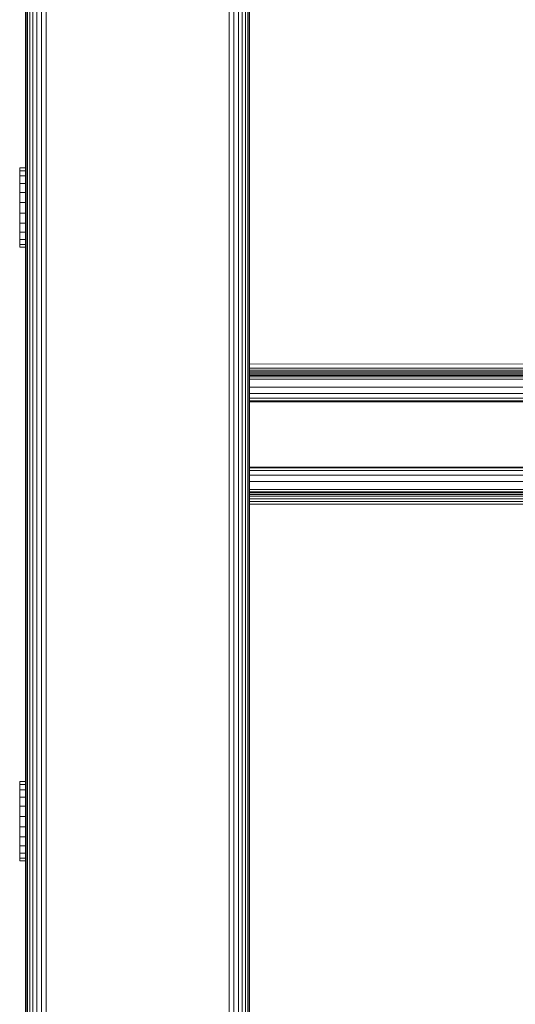
# Model space of a CAD drawing. Units: millimetres. Extents: x 608 to 578302, y -1972 to 596964.
# Drawn here: x 2272 to 2372, y 7086 to 7284 of the extents above; entities that cross this region are included whole.
import ezdxf

# ---------------------------------------------------------------- set-up
doc = ezdxf.new("R2010")
doc.units = ezdxf.units.MM
doc.layers.add('Контур', color=7, linetype='Continuous', lineweight=15)

msp = doc.modelspace()

# ---------------------------------------------------------------- linework, layer by layer
at = {"layer": 'Контур'}
for p, q in [((2276.729, 6533.016), (2276.729, 7439.321)), ((2277.66, 6533.016), (2277.66, 7439.526)), ((2314.479, 7439.526), (2314.479, 6533.016)), ((2315.41, 7439.321), (2315.41, 6533.016)), ((2316.305, 7438.966), (2316.305, 6533.016)), ((2317.105, 7438.468), (2317.105, 6533.016)), ((2317.754, 7437.856), (2317.754, 6533.016)), ((2318.218, 7437.17), (2318.218, 6533.016)), ((2318.486, 7436.457), (2318.486, 6533.016)), ((2318.57, 7390.152), (2318.569, 6533.016)), ((2318.57, 7389.561), (2318.57, 6533.016)), ((2275.833, 6533.016), (2275.833, 7359.22)), ((2275.034, 6533.016), (2275.034, 7357.305)), ((2273.92, 6533.016), (2273.92, 7355.358)), ((2274.384, 6533.016), (2274.384, 7356.069)), ((2273.57, 7354.93), (2273.569, 6541.563)), ((2273.57, 7354.93), (2273.569, 6533.016)), ((2273.653, 6533.016), (2273.653, 7355.032)), ((2273.569, 7263.979), (2273.569, 7263.976)), ((2273.569, 7263.976), (2273.569, 7253.942)), ((2272.366, 7253.924), (2272.366, 7253.942)), ((2272.366, 7253.942), (2273.569, 7253.942)), ((2272.366, 7253.364), (2272.366, 7253.924)), ((2272.366, 7253.924), (2273.569, 7253.924)), ((2272.366, 7252.301), (2272.366, 7253.364)), ((2272.366, 7253.364), (2273.569, 7253.364)), ((2272.366, 7250.806), (2272.366, 7252.301)), ((2272.366, 7252.301), (2273.569, 7252.301)), ((2272.366, 7248.983), (2272.366, 7250.806)), ((2272.366, 7250.806), (2273.569, 7250.806)), ((2272.366, 7246.954), (2272.366, 7248.983)), ((2272.366, 7248.983), (2273.569, 7248.983)), ((2272.366, 7244.859), (2272.366, 7246.954)), ((2272.366, 7246.954), (2273.569, 7246.954)), ((2272.366, 7244.859), (2272.366, 7242.84)), ((2272.366, 7244.859), (2273.569, 7244.859)), ((2272.366, 7241.035), (2272.366, 7242.84)), ((2272.366, 7242.84), (2273.569, 7242.84)), ((2272.366, 7239.567), (2272.366, 7241.035)), ((2272.366, 7241.035), (2273.569, 7241.035)), ((2272.366, 7238.535), (2272.366, 7239.567)), ((2272.366, 7239.567), (2273.569, 7239.567)), ((2272.366, 7238.01), (2272.366, 7238.535)), ((2272.366, 7238.535), (2273.569, 7238.535)), ((2272.366, 7238.01), (2273.569, 7238.01)), ((2273.569, 7238.01), (2273.569, 7130.767)), ((2948.57, 7214.448), (2318.57, 7214.578)), ((2948.57, 7213.886), (2318.57, 7213.73)), ((2948.57, 7213.351), (2318.57, 7213.362)), ((2948.57, 7212.873), (2318.57, 7213.022)), ((2948.57, 7212.869), (2318.57, 7212.741)), ((2948.57, 7212.481), (2318.57, 7212.495)), ((2948.57, 7212.204), (2318.57, 7212.28)), ((2318.57, 7212.025), (2948.57, 7212.042)), ((2318.57, 7211.993), (2948.57, 7211.992)), ((2948.57, 7211.52), (2318.57, 7211.52)), ((2948.57, 7209.921), (2318.57, 7209.921)), ((2948.57, 7208.622), (2318.57, 7208.622)), ((2948.57, 7207.694), (2318.57, 7207.694)), ((2948.57, 7207.159), (2318.57, 7207.159)), ((2318.57, 7206.992), (2948.57, 7206.992)), ((2318.57, 7193.896), (2948.57, 7193.896)), ((2948.57, 7193.729), (2318.57, 7193.729)), ((2948.57, 7193.193), (2318.57, 7193.193)), ((2948.57, 7192.266), (2318.57, 7192.266)), ((2948.57, 7190.967), (2318.57, 7190.967)), ((2948.57, 7189.368), (2318.57, 7189.368)), ((2948.57, 7188.895), (2318.57, 7188.896)), ((2948.57, 7188.845), (2318.57, 7188.846)), ((2948.57, 7188.685), (2318.57, 7188.685)), ((2948.57, 7188.406), (2318.57, 7188.407)), ((2948.57, 7188.017), (2318.57, 7188.017)), ((2948.57, 7187.537), (2318.57, 7187.537)), ((2948.57, 7187), (2318.57, 7187)), ((2948.57, 7186.441), (2318.57, 7186.442)), ((2272.366, 7130.749), (2272.366, 7130.767)), ((2272.366, 7130.767), (2273.569, 7130.767)), ((2272.366, 7130.189), (2272.366, 7130.749)), ((2272.366, 7130.749), (2273.569, 7130.749)), ((2272.366, 7129.126), (2272.366, 7130.189)), ((2272.366, 7130.189), (2273.569, 7130.189)), ((2272.366, 7127.631), (2272.366, 7129.126)), ((2272.366, 7129.126), (2273.569, 7129.126)), ((2272.366, 7125.808), (2272.366, 7127.631)), ((2272.366, 7127.631), (2273.569, 7127.631)), ((2272.366, 7123.779), (2272.366, 7125.808)), ((2272.366, 7125.808), (2273.569, 7125.808)), ((2272.366, 7121.684), (2272.366, 7123.779)), ((2272.366, 7123.779), (2273.569, 7123.779)), ((2272.366, 7121.684), (2272.366, 7119.665)), ((2272.366, 7121.684), (2273.569, 7121.684)), ((2272.366, 7117.86), (2272.366, 7119.665)), ((2272.366, 7119.665), (2273.569, 7119.665)), ((2272.366, 7116.392), (2272.366, 7117.86)), ((2272.366, 7117.86), (2273.569, 7117.86)), ((2272.366, 7115.36), (2272.366, 7116.392)), ((2272.366, 7116.392), (2273.569, 7116.392)), ((2272.366, 7114.835), (2272.366, 7115.36)), ((2272.366, 7115.36), (2273.569, 7115.36)), ((2272.366, 7114.835), (2273.569, 7114.835)), ((2273.569, 7114.835), (2273.569, 7045.956))]:
    msp.add_line(p, q, dxfattribs=at)

doc.saveas('drawing.dxf')
